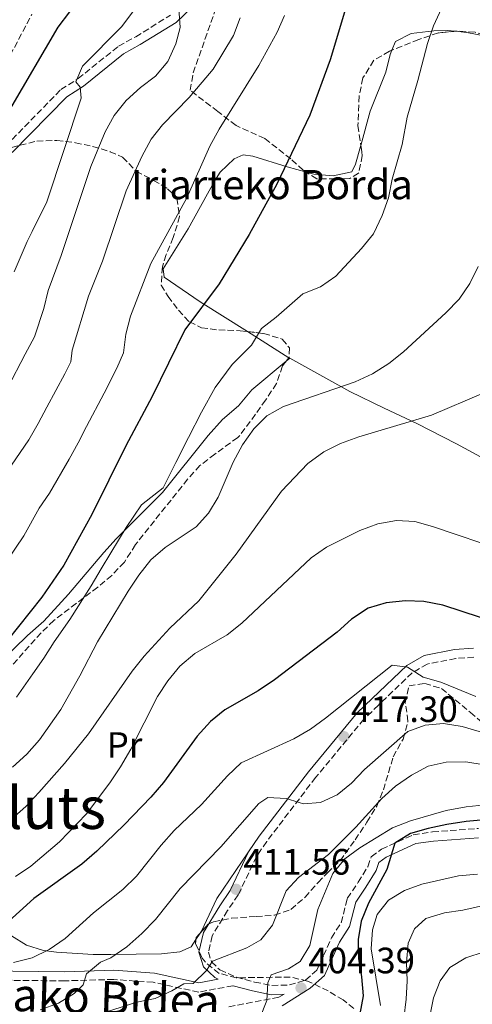
# Model space of a CAD drawing. Units: metres. Extents: x 620197 to 623632, y 4780389 to 4782763.
# Drawn here: x 620663 to 620786, y 4781909 to 4782177 of the extents above; entities that cross this region are included whole.
import ezdxf
from ezdxf.enums import TextEntityAlignment as Align

# ---------------------------------------------------------------- set-up
doc = ezdxf.new("R2010")
doc.units = ezdxf.units.M
doc.header["$MEASUREMENT"] = 0
doc.linetypes.add('DGN Style 3', pattern=[2.435890702152634, 1.739921930109024, -0.6959687720436097])
for name, color, linetype, lineweight in [('Camino', 7, 'DGN Style 3', 0), ('Cota de punto acotado terreno', 7, 'Continuous', 0), ('Curva de nivel directora', 30, 'Continuous', 30), ('Curva de nivel intermedia', 30, 'Continuous', 0), ('Estanque', 4, 'Continuous', 0), ('Etiqueta de uso rústico', 92, 'Continuous', 0), ('Línea de cambio de uso (parcela vista)', 92, 'Continuous', 0), ('Margen derecho', 7, 'Continuous', 0), ('Punto acotado terreno (símbolo)', 7, 'Continuous', 0), ('Senda', 7, 'DGN Style 3', 0), ('Texto de Borda', 7, 'Continuous', 0), ('Texto de Área (paraje) menor', 7, 'Continuous', 0), ('Zona arbolada', 92, 'DGN Style 3', 0)]:
    doc.layers.add(name, color=color, linetype=linetype, lineweight=lineweight)
doc.styles.add('Style-Arial', font='arial.ttf')

# ---------------------------------------------------------------- blocks, each defined once
blk = doc.blocks.new('5PATER')
at = {"layer": 'Estanque', "linetype": 'Continuous', "lineweight": 0}
h = blk.add_hatch(color=51, dxfattribs=at)
edge = h.paths.add_edge_path()
edge.add_ellipse((0, 0), major_axis=(-0.1095731443231308, -0.1110710700762829), ratio=0.9994222409660317, start_angle=0, end_angle=360)

msp = doc.modelspace()

# ---------------------------------------------------------------- linework, layer by layer
at = {"layer": 'Camino', "color": 7, "linetype": 'DGN Style 3', "lineweight": 0}
for points in [[(620578.4299999997, 4782088.460000001, 486.1399999999995), (620579.6499999979, 4782088.650000001, 486.0700000000071), (620584.8299999969, 4782089.550000002, 486.0700000000071), (620597.9400000006, 4782092.910000001, 485.350000000006), (620609.0699999996, 4782097.680000002, 483.1999999999971), (620613.2100000014, 4782100.560000001, 483.1999999999971), (620623.0199999993, 4782107.150000001, 481.7700000000041), (620626.5799999977, 4782111.500000002, 481.7700000000041), (620636.5500000013, 4782121.300000001, 479.6199999999953), (620640.5700000002, 4782124.410000003, 479.6199999999953), (620654.6000000002, 4782139.680000001, 475.3099999999977), (620658.8400000003, 4782143.02, 475.3099999999977), (620673.8599999986, 4782158.370000001, 471.0099999999947), (620678.5399999992, 4782161.37, 470.2899999999936), (620689.5899999997, 4782170.190000001, 468.1399999999994), (620694.2899999982, 4782172.810000001, 467.4199999999983), (620703.7499999997, 4782178.65, 465.2700000000042)], [(620786.6700000004, 4782003.33, 421.5099999999948), (620781.6999999994, 4782003.000000001, 421.5099999999948), (620773.9499999977, 4782001.500000002, 419.3600000000007), (620769.8199999994, 4781999.100000001, 419.3600000000007), (620760.6000000016, 4781990.27, 417.929999999993), (620756.6299999995, 4781986.440000001, 417.929999999993), (620743.4299999987, 4781970.510000001, 415.7799999999988), (620730.0699999989, 4781953.029999999, 412.1900000000023), (620727.2600000015, 4781948.920000001, 412.9100000000036), (620722.2999999993, 4781938.430000002, 410.75), (620719.379999998, 4781934.150000001, 410.75), (620715.1900000017, 4781927.26, 410.0399999999937), (620714.1499999977, 4781922.850000001, 410.0399999999937), (620714.9899999981, 4781920.140000001, 409.320000000007)], [(620714.9899999981, 4781920.140000001, 409.320000000007), (620717.2999999993, 4781917.960000002, 407.8800000000047), (620721.7800000008, 4781915.970000003, 407.1699999999984), (620726.7699999998, 4781914.650000001, 407.1699999999984), (620731.5100000006, 4781913.699999999, 405.7299999999959), (620736.2800000005, 4781913.850000001, 405.0200000000042), (620740.6999999996, 4781915.180000001, 404.300000000003), (620743.7899999984, 4781917.939999999, 403.5800000000019), (620745.6200000013, 4781921.890000001, 403.5800000000019), (620747.7699999993, 4781926.730000001, 402.8600000000005), (620750.409999999, 4781930.86, 402.8600000000005), (620752.100000001, 4781937.510000001, 401.4299999999931), (620755.0899999995, 4781941.890000002, 400.7100000000065), (620757.6900000012, 4781946.16, 400.7100000000065), (620758.6400000012, 4781948.869999999, 399.9900000000054), (620761.4499999986, 4781950.939999999, 400.7100000000065), (620770.0899999999, 4781954.890000002, 398.5599999999977), (620775.3599999981, 4781955.640000002, 398.5599999999977), (620787.890000001, 4781956.580000001, 397.1199999999955)], [(620720.86, 4781913.650000002, 406.4600000000065), (620711.5199999991, 4781911.900000002, 410.75), (620699.0599999981, 4781914.58, 412.1900000000023), (620688.2699999987, 4781915.369999999, 413.6199999999953), (620674.9600000004, 4781914.980000002, 416.4900000000052), (620660.5300000003, 4781915.120000001, 419.3600000000007), (620646.7300000002, 4781917.57, 422.229999999996), (620629.8999999971, 4781922.939999999, 425.820000000007), (620614.7899999995, 4781928.920000001, 427.9700000000012), (620599.4999999986, 4781936.010000001, 430.1199999999955)], [(620719.7100000011, 4781907.900000001, 406.4499999999973), (620733.4200000018, 4781910.51, 405.0099999999948), (620734.8299999976, 4781911.300000001, 404.7899999999937)]]:
    msp.add_polyline3d(points, dxfattribs=at)
at = {"layer": 'Curva de nivel directora', "color": 30, "linetype": 'Continuous', "lineweight": 30, "flags": 128}
for points, elevation in [([(620682.6099999994, 4782188.060000001), (620673.0599999984, 4782175.390000002), (620659.7999999992, 4782152.800000001), (620657.780000001, 4782148.180000001), (620660.2100000005, 4782141.100000001), (620659.6499999996, 4782137.140000002), (620644.9399999998, 4782101.199999999), (620637.6399999997, 4782087.42), (620635.1200000006, 4782083.029999999), (620632.0499999995, 4782078.62), (620628.5200000001, 4782074.940000001), (620624.6100000008, 4782071.560000001), (620620.2700000001, 4782068.350000001), (620615.7100000003, 4782066.180000001), (620610.8299999987, 4782064.490000002), (620605.8099999984, 4782063.109999999), (620600.3599999992, 4782062.140000002), (620553.6199999992, 4782060.51), (620548.579999999, 4782060.050000002), (620527.9599999995, 4782056.850000001), (620512.2799999996, 4782053.550000002), (620500.6799999991, 4782049.970000002)], 475), ([(620751.8999999999, 4782181.330000001), (620747.4099999995, 4782166.470000002), (620741.8799999997, 4782151.380000002), (620732.8799999985, 4782132.560000001), (620725.27, 4782118.770000001), (620717.1099999994, 4782105.340000002), (620707.7399999994, 4782092.790000001), (620698.7899999998, 4782074.529999999), (620691.6100000005, 4782061.060000001), (620682.2999999986, 4782042.350000001), (620674.6399999986, 4782028.5), (620668.6699999986, 4782019.760000001), (620655.8299999996, 4782003.720000001)], 450), ([(620788.4400000006, 4782014.210000001), (620778.2300000003, 4782017.600000001), (620772.9599999997, 4782018.560000001), (620767.9599999997, 4782018.779999999), (620762.669999999, 4782018.25), (620757.7899999997, 4782016.75), (620753.25, 4782013.779999999), (620749.2899999992, 4782010.210000002), (620732.1699999999, 4781997.180000001), (620727.6999999996, 4781994.15), (620718.6699999995, 4781988.950000001), (620714.6900000009, 4781985.820000002), (620711.1100000001, 4781981.760000001), (620701.8699999999, 4781969.16), (620698.4199999988, 4781965.11), (620691.1799999991, 4781957.560000002), (620683.6299999985, 4781950.369999999), (620679.5400000004, 4781946.800000002), (620666.5000000005, 4781937.470000003), (620658.6399999993, 4781930.4)], 425), ([(620789.5599999982, 4781958.920000001), (620784.5200000001, 4781958.53), (620779.2400000007, 4781957.689999999), (620774.2199999982, 4781956.619999999), (620769.3900000001, 4781955.180000001), (620765.0899999997, 4781952.590000001), (620762.8999999993, 4781945.369999999), (620757.8700000001, 4781936.220000001), (620755.9199999988, 4781931.29), (620755.0299999992, 4781926.27), (620755.1799999989, 4781921.039999999), (620756.0100000004, 4781916.07), (620756.4100000005, 4781910.9), (620755.5099999999, 4781905.949999999)], 400)]:
    msp.add_lwpolyline(points, dxfattribs=dict(at, elevation=elevation))
at = {"layer": 'Curva de nivel intermedia', "color": 30, "linetype": 'Continuous', "lineweight": 0, "flags": 128}
for points, elevation in [([(620790.26, 4782205.089999998), (620785.7400000006, 4782195.07), (620785.3899999997, 4782194.279999999), (620782.6800000007, 4782189.730000001), (620778.8899999997, 4782182.949999999), (620775.6399999998, 4782175.749999999), (620774.0300000005, 4782170.949999998), (620771.3600000016, 4782160.859999998), (620768.4600000004, 4782150.82), (620767.1000000014, 4782143.369999998), (620764.3299999997, 4782133.9), (620763.3200000017, 4782128.810000001), (620761.6299999997, 4782123.969999999), (620759.2300000013, 4782119.01), (620755.9299999999, 4782114.970000001), (620748.9299999994, 4782107.46), (620744.7400000006, 4782104.470000001), (620739.9700000007, 4782102.560000001), (620732.6500000005, 4782096.220000001), (620728.6800000009, 4782093.159999999), (620725.8900000014, 4782088.58), (620720.6299999997, 4782083.309999999)], 445), ([(620705.7600000014, 4782184.539999999), (620706.4699999999, 4782175.369999999), (620705.2400000005, 4782170.899999999)], 465.0000000000001), ([(620693.7000000002, 4782179.890000002), (620690.5000000017, 4782175.600000001), (620679.7200000014, 4782164.8), (620677.94, 4782160.499999999), (620679.1500000014, 4782159.050000001), (620679.4300000009, 4782156.04)], 470), ([(620722.8400000003, 4782177.929999999), (620721.0099999999, 4782173.13), (620715.490000001, 4782163.960000001), (620708.8800000016, 4782156.189999999), (620701.6399999997, 4782148.76), (620698.4900000002, 4782144.84), (620695.9199999998, 4782140.140000001), (620691.6999999997, 4782130.710000001), (620685.2400000001, 4782111.470000001), (620681.4, 4782101.92), (620676.97, 4782087.180000001), (620676.5600000009, 4782084), (620674.9000000001, 4782080.779999999), (620670.0200000008, 4782071.599999999), (620667.6800000005, 4782067.16), (620665.1100000001, 4782062.71), (620659.2200000003, 4782054.029999998)], 460), ([(620734.9000000014, 4782178.630000001), (620732.9400000012, 4782174.010000001), (620727.9700000001, 4782164.989999999), (620717.0900000016, 4782147.589999998), (620714.5700000002, 4782142.949999998), (620708.2699999993, 4782128.769999999), (620698.4500000001, 4782110.849999999)], 455.0000000000001), ([(620705.2400000005, 4782170.899999999), (620703.1100000005, 4782166.029999998), (620699.7100000007, 4782162.039999999), (620695.6100000013, 4782158.9), (620691.7100000009, 4782155.389999999), (620688.3800000006, 4782151.289999997), (620685.9800000022, 4782146.84), (620682.0700000006, 4782137.349999999), (620673.9200000011, 4782113.07), (620670.3800000006, 4782103.529999998), (620669.1700000013, 4782098.630000001), (620666.600000001, 4782090.869999998), (620664.130000001, 4782086.109999999), (620659.2300000016, 4782076.869999999)], 465.0000000000001), ([(620679.4300000009, 4782156.04), (620669.9699999995, 4782127.710000001), (620666.0199999998, 4782119.619999999), (620664.6000000006, 4782116.880000002), (620661.1300000015, 4782108.58)], 470), ([(620698.4500000001, 4782110.849999999), (620692.8399999997, 4782096.51), (620691.6300000005, 4782091.539999999), (620690.98, 4782086.460000001), (620689.1800000007, 4782082.300000001), (620685.6700000014, 4782075.449999998), (620680.8099999999, 4782066.330000001), (620678.53, 4782061.869999999), (620676.1299999995, 4782057.41), (620670.7600000006, 4782048.189999999), (620667.9600000001, 4782044.050000001), (620663.76, 4782036.470000001), (620658.9900000001, 4782029.470000001)], 455.0000000000001), ([(620787.8500000006, 4782110.09), (620785.5800000018, 4782105.46)], 440.0000000000001), ([(620785.5800000018, 4782105.46), (620782.6300000015, 4782101.119999999), (620778.9800000014, 4782097.369999998), (620767.4000000008, 4782086.730000001), (620763.42, 4782083.59), (620759.01, 4782080.75), (620754.2000000001, 4782078.57), (620734.6800000002, 4782071.829999999), (620730.1300000015, 4782069.289999999), (620726.5400000019, 4782065.73), (620723.4600000017, 4782061.319999999), (620720.9500000017, 4782056.63), (620716.8000000009, 4782047.07), (620714.1500000021, 4782042.680000001), (620710.8100000005, 4782038.939999999), (620702.3500000006, 4782033.33), (620698.3800000007, 4782029.939999999), (620695.1799999999, 4782025.78), (620692.2200000006, 4782021.439999999), (620683.880000001, 4782007.560000001), (620679.0399999997, 4781998.24), (620673.8300000017, 4781989.08), (620668.0300000014, 4781980.83), (620664.5700000013, 4781976.850000001), (620660.670000001, 4781973.340000001)], 440.0000000000001), ([(620720.6299999997, 4782083.309999999), (620716.0400000009, 4782077.02), (620712.3000000014, 4782070.32), (620708.6900000017, 4782063.369999999), (620705.2800000008, 4782056.55), (620701.7699999993, 4782049.63), (620695.8600000017, 4782044.949999999), (620691.6500000006, 4782038.789999999), (620687.5300000012, 4782031.88), (620684.8400000001, 4782027.519999999), (620682.1399999999, 4782022.829999999), (620676.2800000014, 4782013.660000001), (620672.0000000012, 4782007.539999999), (620669.1700000013, 4782003.140000001), (620666.2000000009, 4781998.800000002), (620661.6900000002, 4781992.480000001)], 445), ([(620789.2499999999, 4782075.48), (620775.1200000012, 4782069.449999998), (620755.2000000012, 4782063.499999999), (620750.2600000015, 4782061.749999999), (620745.6500000004, 4782059.449999998), (620741.3000000007, 4782056.239999998), (620734.1300000002, 4782048.689999999), (620721.7600000007, 4782031.5), (620711.5300000003, 4782018.739999999), (620703.62, 4782011.289999999), (620696.5700000003, 4782003.619999998), (620693.3600000006, 4781999.579999999), (620681.4200000003, 4781982.46), (620674.8200000019, 4781974.310000001), (620667.8400000016, 4781966.4), (620664.2600000007, 4781962.599999998), (620660.4100000017, 4781959.21)], 435), ([(620795.3099999994, 4782032.350000001), (620775.3899999994, 4782039.100000001), (620770.5400000013, 4782040.430000001), (620765.5400000013, 4782040.710000001), (620760.3900000014, 4782039.759999999), (620755.5099999999, 4782037.949999998), (620746.4000000014, 4782033.429999999), (620742.2300000006, 4782030.470000001), (620723.2800000006, 4782012.640000001), (620719.310000001, 4782009.499999999), (620710.4000000015, 4782004.369999999), (620706.3100000012, 4782000.92), (620703.0400000011, 4781996.880000002), (620700.2699999994, 4781992.659999999), (620692.9900000017, 4781978.269999999), (620690.1700000009, 4781973.380000001), (620687.2200000006, 4781969.039999997), (620680.8800000015, 4781960.59), (620673.4600000007, 4781952.970000002), (620665.6399999998, 4781946.259999999), (620661.4700000011, 4781943.429999999)], 430.0000000000001), ([(620772.7899999999, 4781997.9), (620768.5099999995, 4782000.609999999), (620764.37, 4782001.159999999), (620746.1800000002, 4781986.689999999), (620742.0200000004, 4781983.73), (620737.4699999995, 4781981.069999999), (620723.1199999996, 4781974.480000001), (620719.3400000001, 4781970.980000001), (620712.3000000014, 4781963.180000001), (620704.8000000002, 4781956.060000001), (620701.2199999995, 4781952.07), (620694.5099999994, 4781943.55), (620690.740000001, 4781939.92), (620682.7300000022, 4781933.519999999), (620674.9800000007, 4781926.569999999), (620670.6900000013, 4781923.539999999), (620666.0199999998, 4781921.249999999), (620660.9400000015, 4781919.989999999)], 420), ([(620787.1799999999, 4781992.599999999), (620777.6400000004, 4781996.499999999), (620772.7899999999, 4781997.9)], 420), ([(620793.3700000015, 4781981.51), (620783.4800000008, 4781984.42), (620778.4000000001, 4781985.259999999), (620773.3600000021, 4781984.8), (620768.6600000015, 4781983.060000001), (620756.7700000004, 4781972.720000002), (620753.240000001, 4781968.98), (620749.3300000017, 4781965.779999998), (620744.7699999998, 4781963.67), (620740.0900000016, 4781963.349999999), (620735.3700000007, 4781964.750000001), (620730.3600000017, 4781965.090000001), (620727.8899999997, 4781963.409999999), (620717.5700000019, 4781951.579999999), (620706.4400000008, 4781940.220000001), (620699.6700000004, 4781931.690000001), (620695.9600000001, 4781927.880000001), (620691.8800000009, 4781924.249999999), (620687.5300000012, 4781921.279999998), (620684.6700000003, 4781920.09), (620680.8099999999, 4781916.890000001), (620679.9800000007, 4781913.909999999), (620677.5199999998, 4781911.56), (620673.2200000016, 4781908.84), (620668.2200000014, 4781907.029999999)], 415.0000000000002), ([(620789.4599999998, 4781973.96), (620784.4400000019, 4781974.789999999), (620779.14, 4781974.699999999), (620774.1800000002, 4781973.57), (620769.6300000015, 4781971.15)], 410), ([(620769.6300000015, 4781971.15), (620765.2800000019, 4781968.119999999), (620761.5, 4781964.739999999), (620754.4600000014, 4781956.95), (620746.9700000014, 4781949.520000001), (620738.7800000017, 4781943.230000001), (620735.3700000007, 4781939.560000001), (620731.6400000004, 4781930.199999999), (620728.4999999999, 4781926.16), (620724.6799999999, 4781924.01), (620715.2899999998, 4781920.34), (620713.6400000004, 4781917.77), (620709.9900000002, 4781914.269999999), (620707.4000000019, 4781914.189999999), (620704.1299999997, 4781912.239999999), (620699.570000002, 4781910.199999999), (620694.600000001, 4781909.189999999), (620680.0099999999, 4781904.499999999)], 410), ([(620789.7500000005, 4781963.019999999), (620784.5300000013, 4781962.5), (620779.14, 4781961.480000001), (620769.3600000012, 4781958.720000001), (620764.4200000013, 4781956.720000001), (620755.520000001, 4781951.34), (620751.4200000016, 4781948.319999999), (620748.1500000015, 4781944.279999998), (620744.0000000007, 4781934.48), (620741.8300000004, 4781924.609999999)], 405.0000000000002), ([(620787.6900000018, 4781944.09), (620782.4600000017, 4781943.630000001), (620772.4200000011, 4781941.42), (620767.7200000006, 4781939.679999999), (620763.3600000021, 4781937.019999999), (620760.2100000003, 4781933.109999999), (620758.980000001, 4781928.880000001), (620758.6400000012, 4781923.689999999), (620761.1300000012, 4781908.289999997)], 395.0000000000002), ([(620793.8000000007, 4781936.569999999), (620783.6399999994, 4781934.24), (620778.6000000014, 4781933.529999999), (620773.5900000001, 4781932.029999999), (620770.4100000017, 4781929.220000001), (620768.7400000021, 4781925.230000001), (620768.2800000015, 4781920.029999999), (620768.4900000016, 4781914.98), (620768.2100000001, 4781909.98), (620767.5000000015, 4781904.66)], 390.0000000000002), ([(620824.0500000016, 4781926.319999998), (620820.6299999994, 4781927.139999999), (620815.2699999996, 4781927.159999999), (620804.7599999997, 4781926.24), (620789.440000002, 4781922.939999999), (620784.5, 4781921.259999999), (620780.0800000011, 4781918.599999999), (620777.4700000006, 4781915.009999999), (620775.6399999998, 4781910.330000001), (620774.6100000015, 4781905.369999998)], 385), ([(620741.8300000004, 4781924.609999999), (620739.1799999995, 4781920.220000002), (620736.0400000013, 4781918.279999999), (620731.2800000004, 4781916.59), (620730.3500000006, 4781914.470000001), (620730.0700000012, 4781909.59), (620728.2400000005, 4781904.79)], 405.0000000000002)]:
    msp.add_lwpolyline(points, dxfattribs=dict(at, elevation=elevation))
at = {"layer": 'Línea de cambio de uso (parcela vista)', "color": 92, "linetype": 'Continuous', "lineweight": 0, "extrusion": (0.1742938570033908, -0.109470298576569, 0.9785897532369929), "elevation": -414871.3135039237, "flags": 128}
msp.add_lwpolyline([(4379738.953920976, 1974695.045372024), (4379738.953920976, 1974708.738368817)], dxfattribs=at)
at = {"layer": 'Línea de cambio de uso (parcela vista)', "color": 92, "linetype": 'Continuous', "lineweight": 0, "extrusion": (0.1743042441068577, -0.1094212761749204, 0.9785933858383618), "elevation": -414630.4349411096, "flags": 128}
msp.add_lwpolyline([(4380200.025067911, 1973722.452483793), (4380200.025067911, 1973722.720215207)], dxfattribs=at)
at = {"layer": 'Línea de cambio de uso (parcela vista)', "color": 92, "linetype": 'Continuous', "lineweight": 0, "flags": 128}
for points, elevation in [([(620735.4195999998, 4782084.229499999), (620736.3700000001, 4782085.02)], 441.7799999999989), ([(620711.8597999997, 4781927.975500001), (620710.7471000003, 4781926.2788)], 413.0899999999965)]:
    msp.add_lwpolyline(points, dxfattribs=dict(at, elevation=elevation))
at = {"layer": 'Línea de cambio de uso (parcela vista)', "color": 92, "linetype": 'Continuous', "lineweight": 0}
for points in [[(620764.2906999999, 4782169.092800001, 446.8539000000019), (620765.2199999997, 4782171.470000001, 446.8000000000029), (620769.5499999998, 4782173.720000001, 445.6300000000047), (620775.7199999997, 4782174.41, 444.679999999993), (620779.4299999997, 4782174.529999999, 444.6499999999942), (620781.5495999996, 4782174.289100001, 444.0758999999962)], [(620781.5495999996, 4782174.289100001, 444.0758999999962), (620784.7100000001, 4782173.930000001, 443.2200000000012), (620789.5099999999, 4782173.09, 442.3300000000018), (620792.4512, 4782172.319800001, 441.7924999999959)], [(620755.7943000002, 4782143.093599999, 446.4566999999952), (620758.3799999999, 4782152.49, 447.5299999999989), (620762.6500000004, 4782163.119999999, 446.8000000000029), (620763.8399999999, 4782167.939999999, 446.8800000000047), (620764.2906999999, 4782169.092800001, 446.8539000000019)], [(620740.9380000001, 4782135.815199999, 449.9615000000049), (620742.9699999997, 4782135.26, 449.6699999999983), (620748.25, 4782134.850000001, 448.9499999999971), (620753.2999999998, 4782135.939999999, 447.5200000000041), (620754.3600000005, 4782138.039999999, 446.8000000000029), (620755.7300000006, 4782142.859999999, 446.429999999993), (620755.7943000002, 4782143.093599999, 446.4566999999952)], [(620724.8008000003, 4782092.2863, 446.8034000000043), (620711.9299999997, 4782100.369999999, 450), (620702.04, 4782107.140000001, 452.5399999999936), (620701.79, 4782109.390000001, 452.5399999999936), (620708.6100000005, 4782120.310000001, 453.2599999999948), (620715.79, 4782133.369999999, 453.8699999999953), (620717.3700000001, 4782135.810000001, 453.9799999999959), (620721.1600000003, 4782139.449999999, 454.070000000007), (620723.6299999999, 4782140.51, 453.9799999999959), (620726.2699999996, 4782140.210000001, 452.5399999999936), (620735.6500000004, 4782137.26, 450.7200000000012), (620740.9380000001, 4782135.815199999, 449.9615000000049)], [(620643.3628000002, 4781991.3477, 448.7538000000059), (620645.8499999996, 4781992.119999999, 447.5500000000029), (620646.3099999996, 4781992.41, 447.5200000000041), (620650.3600000005, 4781995.350000001, 447.5200000000041), (620664.7100000001, 4782009.289999999, 447.5200000000041), (620669.2100000001, 4782013.220000001, 447.5200000000041), (620675.9699999997, 4782020.550000001, 446.8399999999965), (620685.5800000001, 4782031.970000001, 444.9700000000012), (620688.9100000003, 4782035.680000001, 444.6699999999983), (620701.6200000001, 4782048.359999999, 444.5599999999977), (620714.1200000001, 4782063.949999999, 443.0399999999936), (620717.9900000002, 4782068.279999999, 442.5), (620722.4000000004, 4782071.99, 441.7799999999989), (620726.0300000003, 4782076.42, 441.7799999999989), (620735.4195999998, 4782084.229499999, 441.7799999999989)], [(620832.1617000002, 4782034.936100001, 429.1162999999942), (620826.1600000003, 4782037.470000001, 429.5800000000018), (620820.6600000003, 4782040.49, 429.5899999999965), (620816.3099999996, 4782042.84, 430.1399999999995), (620807.6100000005, 4782047.529999999, 431.9900000000052), (620803.8399999999, 4782049.59, 432.4600000000065), (620795.0700000003, 4782054.51, 432.7200000000012), (620781.8899999997, 4782061.609999999, 433.8300000000018), (620771.1100000005, 4782067.140000001, 435.25), (620762.1900000004, 4782071.369999999, 436.8000000000029), (620752.8200000003, 4782075.91, 438.9100000000035), (620736.3700000001, 4782085.02, 443.929999999993)], [(620725.0800000001, 4781950.17, 412.3699999999953), (620716.4199999999, 4781937.49, 413.0899999999965), (620712.2300000006, 4781928.539999999, 413.0899999999965), (620711.8597999997, 4781927.975500001, 413.0899999999965)], [(620710.7471000003, 4781926.2788, 413.0899999999965), (620709.4100000003, 4781924.24, 413.0899999999965), (620706.3200000003, 4781922.9, 413.0899999999965), (620701.3799999999, 4781922.380000001, 413.6699999999983), (620687.5300000003, 4781922.15, 417.3899999999995), (620682.6299999999, 4781922.199999999, 418.1300000000047), (620672.6500000004, 4781922.82, 419.0099999999948), (620669.0599999996, 4781923.289999999, 419.5399999999936), (620664.4500000002, 4781924.75, 420.7200000000012), (620660.3600000005, 4781927.27, 422.3399999999965), (620657.4000000004, 4781929.720000001, 423.8500000000058), (620655.2100000001, 4781933.230000001, 426.6399999999995), (620653.8200000003, 4781936.970000001, 429.8300000000018), (620652.4199999999, 4781938.789999999, 431.0200000000041), (620648.54, 4781942.16, 432.2799999999989), (620646.29, 4781942.75, 432.4499999999971), (620633.54, 4781941.24, 432.4499999999971), (620612.0899999999, 4781941.16, 432.4499999999971), (620602.1299999999, 4781941.060000001, 431.7400000000052), (620597.1299999999, 4781941.279999999, 431.7400000000052), (620593.2593, 4781941.0964, 431.7400000000052)]]:
    msp.add_polyline3d(points, dxfattribs=at)
at = {"layer": 'Margen derecho', "color": 7, "linetype": 'Continuous', "lineweight": 0}
for points in [[(620660.519999999, 4782141.150000001, 475.3099999999977), (620675.449999998, 4782156.42, 471.0099999999947), (620679.9999999986, 4782159.33, 470.2899999999936), (620690.9899999991, 4782168.100000001, 468.1399999999994), (620695.550000001, 4782170.650000001, 467.4199999999983), (620705.3000000009, 4782176.660000001, 465.2700000000042), (620709.4299999992, 4782180.650000001, 465.2700000000042)], [(620786.5499999997, 4782005.830000001, 421.5099999999948), (620781.3799999976, 4782005.480000001, 421.5099999999948), (620773.0499999992, 4782003.870000001, 419.3600000000007), (620768.3099999984, 4782001.11, 419.3600000000007), (620758.8700000015, 4781992.08, 417.929999999993), (620754.7899999977, 4781988.140000002, 417.929999999993)], [(620754.7899999977, 4781988.140000002, 417.929999999993), (620741.4699999985, 4781972.060000001, 415.7799999999988), (620728.0399999993, 4781954.5, 412.1900000000023), (620725.0799999977, 4781950.170000001, 412.9100000000036), (620720.1200000001, 4781939.67, 410.75), (620717.2800000014, 4781935.500000001, 410.75), (620712.8500000013, 4781928.220000001, 410.0399999999937), (620711.5599999971, 4781922.77, 410.0399999999937), (620712.7999999998, 4781918.770000001, 409.320000000007), (620715.8999999978, 4781915.850000001, 407.8800000000047), (620716.8299999977, 4781915.430000002, 408.1199999999954), (620711.5599999971, 4781914.45, 410.75), (620699.409999999, 4781917.060000001, 412.1900000000023), (620688.3299999969, 4781917.880000001, 413.6199999999953), (620674.9400000004, 4781917.480000001, 416.4900000000052), (620660.7699999993, 4781917.619999999, 419.3600000000007), (620647.329999997, 4781920, 422.229999999996), (620630.7399999974, 4781925.300000002, 425.820000000007), (620615.7799999996, 4781931.220000001, 427.9700000000012), (620600.5500000013, 4781938.270000001, 430.1199999999955)], [(620734.28, 4781908.130000001, 405.0099999999948), (620741.9299999988, 4781912.939999999, 393.1900000000023), (620741.9600000001, 4781912.95, 404.300000000003), (620745.8400000003, 4781916.420000002, 403.5800000000019), (620747.899999999, 4781920.86, 403.5800000000019), (620749.98, 4781925.540000001, 402.8600000000005), (620752.7299999992, 4781929.850000001, 402.8600000000005), (620754.41, 4781936.470000001, 401.4299999999931), (620757.1900000006, 4781940.540000001, 400.7100000000065), (620759.9600000001, 4781945.080000001, 400.7100000000065), (620760.749999999, 4781947.32, 399.9900000000054), (620762.7299999995, 4781948.78, 400.7100000000065), (620770.8000000007, 4781952.470000001, 398.5599999999977), (620775.6299999986, 4781953.15, 398.5599999999977), (620787.890000001, 4781954.070000002, 397.1199999999955)], [(620720.86, 4781913.650000002, 406.4600000000065), (620720.9499999994, 4781913.600000001, 407.1699999999984), (620726.2100000009, 4781912.210000004, 407.1699999999984), (620731.3000000005, 4781911.2, 405.7299999999959), (620734.8299999976, 4781911.300000001, 404.7899999999937)]]:
    msp.add_polyline3d(points, dxfattribs=at)
at = {"layer": 'Senda', "color": 7, "linetype": 'DGN Style 3', "lineweight": 0}
msp.add_polyline3d([(620578.4299999997, 4782088.460000001, 486.1399999999995), (620582.5300000013, 4782091.180000002, 487.25), (620584.9600000009, 4782092.790000001, 487.5800000000018), (620598.0900000003, 4782100.090000001, 487.5800000000018), (620603.3399999986, 4782104.619999999, 487.5800000000018), (620609.2300000006, 4782110.730000001, 487.5800000000018), (620615.9800000008, 4782118.050000001, 486.8600000000007), (620631.9800000002, 4782133.450000001, 483.8500000000059), (620646.4200000018, 4782146.870000001, 480.4199999999984), (620648.5100000016, 4782148.869999999, 480.1199999999955), (620651.699999999, 4782152.689999999, 479.8200000000071), (620654.3200000008, 4782156.980000001, 479.6600000000037), (620665.9499999983, 4782178.980000001, 478.9199999999983)], dxfattribs=at)
at = {"layer": 'Zona arbolada', "color": 92, "linetype": 'DGN Style 3', "lineweight": 0, "elevation": 448.2400000000052, "flags": 128}
msp.add_lwpolyline([(620736.1481, 4782085.159299999), (620735.4195999998, 4782084.229499999)], dxfattribs=at)
at = {"layer": 'Zona arbolada', "color": 92, "linetype": 'DGN Style 3', "lineweight": 0, "extrusion": (0.3751354569839334, -0.03087741932112131, 0.9264555973653152), "elevation": 85581.7683172505, "flags": 128}
msp.add_lwpolyline([(4816728.022663108, -209542.0160524719), (4816728.545625681, -209542.0160524719), (4816729.804922343, -209543.0627999126)], dxfattribs=at)
at = {"layer": 'Zona arbolada', "color": 92, "linetype": 'DGN Style 3', "lineweight": 0}
for points in [[(620786.9800000006, 4782174.029999999, 449.5899999999965), (620782.0800000001, 4782174.34, 449.9600000000065), (620776.9699999997, 4782173.850000001, 450.1999999999971), (620771.6100000005, 4782172.07, 451.7400000000052), (620763.6200000001, 4782168.82, 452.4600000000065), (620759.2999999998, 4782166.369999999, 452.4600000000065), (620756.3499999996, 4782161.550000001, 452.4600000000065), (620755.3099999996, 4782156.66, 452.4600000000065), (620755, 4782148.52, 452.4600000000065), (620756.1900000004, 4782140.390000001, 452.4600000000065), (620755.1900000004, 4782135.51, 452.4600000000065), (620752.7999999998, 4782134.08, 452.4600000000065), (620748.8499999996, 4782133.960000001, 452.4600000000065), (620743.7699999996, 4782134, 453.8899999999995), (620740.0099999999, 4782136.41, 456.1199999999953), (620736.6799999997, 4782139.42, 458.4499999999971), (620729.5199999996, 4782145.050000001, 461.7799999999989), (620721.7000000002, 4782148.58, 464.6499999999942), (620716.7000000002, 4782152.380000001, 464.6499999999942), (620709.1900000004, 4782158.180000001, 466.8000000000029), (620709.9900000002, 4782162.9, 467.5200000000041), (620718.1399999997, 4782186.100000001, 467.5200000000041)], [(620740.9380000001, 4782135.815199999, 455.5696000000025), (620740.0099999999, 4782136.41, 456.1199999999953), (620736.6799999997, 4782139.42, 458.4499999999971), (620729.5199999996, 4782145.050000001, 461.7799999999989), (620721.7000000002, 4782148.58, 464.6499999999942), (620716.7000000002, 4782152.380000001, 464.6499999999942), (620709.1900000004, 4782158.180000001, 466.8000000000029), (620709.9900000002, 4782162.9, 467.5200000000041), (620718.1399999997, 4782186.100000001, 467.5200000000041)], [(620781.5495999996, 4782174.289100001, 449.9848999999958), (620776.9699999997, 4782173.850000001, 450.1999999999971), (620771.6100000005, 4782172.07, 451.7400000000052), (620764.2906999999, 4782169.092800001, 452.3996000000043)], [(620792.4512, 4782172.319800001, 446.6353999999993), (620791.9100000003, 4782172.680000001, 446.7200000000012), (620786.9800000006, 4782174.029999999, 449.5899999999965), (620782.0800000001, 4782174.34, 449.9600000000065), (620781.5495999996, 4782174.289100001, 449.9848999999958)], [(620764.2906999999, 4782169.092800001, 452.3996000000043), (620763.6200000001, 4782168.82, 452.4600000000065), (620759.2999999998, 4782166.369999999, 452.4600000000065), (620756.3499999996, 4782161.550000001, 452.4600000000065), (620755.3099999996, 4782156.66, 452.4600000000065), (620755, 4782148.52, 452.4600000000065), (620755.7943000002, 4782143.093599999, 452.4600000000065)], [(620660.3600000005, 4782142.58, 481.9499999999971), (620667.2699999996, 4782144.300000001, 477.6499999999942), (620672.7199999997, 4782144.460000001, 475.5), (620677.8099999996, 4782143.859999999, 473.3399999999965), (620682.5199999996, 4782142.859999999, 472.2899999999936), (620687.2999999998, 4782141.4, 471.8999999999942), (620690.7199999997, 4782139.91, 471.1900000000023), (620694.4100000003, 4782136.07, 466.8899999999995), (620699.1900000004, 4782133.58, 466.1699999999983), (620703.0199999996, 4782131.289999999, 463.4700000000012), (620705.54, 4782128.689999999, 461.8699999999953), (620706.2699999996, 4782123.699999999, 461.820000000007), (620704.5599999996, 4782117.980000001, 462.179999999993), (620702.6200000001, 4782113.300000001, 462.5), (620701.5800000001, 4782109.949999999, 462.5800000000018), (620701.2699999996, 4782104.939999999, 462.5800000000018), (620703.1399999997, 4782101.9, 462.5800000000018), (620705.9500000002, 4782098.100000001, 460.9100000000035), (620708.9500000002, 4782094.960000001, 457.7799999999989), (620712.2400000002, 4782093.33, 456.1300000000047), (620716.9600000001, 4782092.720000001, 455.4100000000035), (620722.7999999998, 4782092.52, 454.6900000000023), (620729.2199999997, 4782091.77, 451.820000000007), (620734.3399999999, 4782090.230000001, 448.9600000000065), (620736.29, 4782087.84, 448.2400000000052), (620736.1799999997, 4782085.199999999, 448.2400000000052), (620734.3700000001, 4782082.890000001, 448.2400000000052), (620732.7699999996, 4782078.119999999, 448.2400000000052), (620729.79, 4782073.600000001, 449.4100000000035), (620727.0099999999, 4782069.699999999, 451.3399999999965), (620725.5999999996, 4782067.77, 451.820000000007), (620722.7000000002, 4782063.880000001, 450.3999999999942), (620722.1600000003, 4782063.34, 450.3899999999995), (620715.9000000004, 4782058.83, 451.820000000007), (620711.8499999996, 4782055.699999999, 453.2599999999948), (620708.4800000006, 4782052.01, 453.2599999999948), (620694.2400000002, 4782034.100000001, 453.2599999999948), (620691.1900000004, 4782029.310000001, 453.2599999999948), (620687.75, 4782025.699999999, 453.2100000000065), (620683.9199999999, 4782022.49, 453.070000000007), (620671.8899999997, 4782013.390000001, 452.5899999999965), (620668.4400000004, 4782010.01, 452.5399999999936), (620658.9699999997, 4781999.380000001, 452.5399999999936)], [(620660.3600000005, 4782142.58, 481.9499999999971), (620667.2699999996, 4782144.300000001, 477.6499999999942), (620672.7199999997, 4782144.460000001, 475.5), (620677.8099999996, 4782143.859999999, 473.3399999999965), (620682.5199999996, 4782142.859999999, 472.2899999999936), (620687.2999999998, 4782141.4, 471.8999999999942), (620690.7199999997, 4782139.91, 471.1900000000023), (620694.4100000003, 4782136.07, 466.8899999999995), (620699.1900000004, 4782133.58, 466.1699999999983), (620703.0199999996, 4782131.289999999, 463.4700000000012), (620705.54, 4782128.689999999, 461.8699999999953), (620706.2699999996, 4782123.699999999, 461.820000000007), (620704.5599999996, 4782117.980000001, 462.179999999993), (620702.6200000001, 4782113.300000001, 462.5), (620701.5800000001, 4782109.949999999, 462.5800000000018), (620701.2699999996, 4782104.939999999, 462.5800000000018), (620703.1399999997, 4782101.9, 462.5800000000018), (620705.9500000002, 4782098.100000001, 460.9100000000035), (620708.9500000002, 4782094.960000001, 457.7799999999989)], [(620755.7943000002, 4782143.093599999, 452.4600000000065), (620756.1900000004, 4782140.390000001, 452.4600000000065), (620755.1900000004, 4782135.51, 452.4600000000065), (620752.7999999998, 4782134.08, 452.4600000000065), (620748.8499999996, 4782133.960000001, 452.4600000000065), (620743.7699999996, 4782134, 453.8899999999995), (620740.9380000001, 4782135.815199999, 455.5696000000025)], [(620708.9500000002, 4782094.960000001, 457.7799999999989), (620712.2400000002, 4782093.33, 456.1300000000047), (620716.9600000001, 4782092.720000001, 455.4100000000035), (620722.7999999998, 4782092.52, 454.6900000000023), (620724.8008000003, 4782092.2863, 453.7955999999977)], [(620724.8008000003, 4782092.2863, 453.7955999999977), (620729.2199999997, 4782091.77, 451.820000000007), (620734.3399999999, 4782090.230000001, 448.9600000000065), (620736.29, 4782087.84, 448.2400000000052), (620736.1799999997, 4782085.199999999, 448.2400000000052), (620736.1481, 4782085.159299999, 448.2400000000052)], [(620735.4195999998, 4782084.229499999, 448.2400000000052), (620734.3700000001, 4782082.890000001, 448.2400000000052), (620732.7699999996, 4782078.119999999, 448.2400000000052), (620729.79, 4782073.600000001, 449.4100000000035), (620727.0099999999, 4782069.699999999, 451.3399999999965), (620725.5999999996, 4782067.77, 451.820000000007), (620722.7000000002, 4782063.880000001, 450.3999999999942), (620722.1600000003, 4782063.34, 450.3899999999995), (620715.9000000004, 4782058.83, 451.820000000007), (620711.8499999996, 4782055.699999999, 453.2599999999948), (620708.4800000006, 4782052.01, 453.2599999999948), (620694.2400000002, 4782034.100000001, 453.2599999999948), (620691.1900000004, 4782029.310000001, 453.2599999999948), (620687.75, 4782025.699999999, 453.2100000000065), (620683.9199999999, 4782022.49, 453.070000000007), (620671.8899999997, 4782013.390000001, 452.5899999999965), (620668.4400000004, 4782010.01, 452.5399999999936), (620658.9699999997, 4781999.380000001, 452.5399999999936), (620655.0099999999, 4781996.01, 452.5399999999936), (620650.7800000003, 4781993.15, 452.5399999999936), (620645.6900000004, 4781990.52, 452.5399999999936), (620643.3628000002, 4781991.3477, 453.5170000000071)], [(620753.8799999999, 4781907.390000001, 404.4799999999959), (620750.9900000002, 4781909.75, 407.3500000000058), (620746.8700000001, 4781912.24, 408.7200000000012), (620741.2400000002, 4781914.91, 408.070000000007), (620736.5300000003, 4781916.01, 409.1999999999971), (620721.75, 4781915.810000001, 412.6900000000023), (620717.0999999996, 4781917.02, 413.8099999999977), (620713.3499999996, 4781920.039999999, 415.1199999999953), (620712.4600000001, 4781921.210000001, 415.2400000000052), (620710.6500000004, 4781925.100000001, 415.2400000000052), (620710.79, 4781926.800000001, 415.2400000000052), (620714.1299999999, 4781930.470000001, 414.0099999999948), (620715.5499999998, 4781931.08, 413.8099999999977), (620720.4600000001, 4781932.08, 413.8099999999977), (620727.1699999999, 4781932.560000001, 413.8099999999977), (620732.2400000002, 4781932.890000001, 413.0899999999965), (620736.6900000004, 4781934.49, 412.4600000000065), (620740.5499999998, 4781937.83, 411.8899999999995), (620744.1299999999, 4781941.84, 411.5899999999965), (620746.5700000003, 4781944.42, 411.6600000000035), (620750.1299999999, 4781947.789999999, 412.6699999999983), (620754.2100000001, 4781953.49, 413.8099999999977), (620757.4500000002, 4781958.289999999, 413.0899999999965), (620760.1399999997, 4781962.689999999, 413.0899999999965), (620761.9699999997, 4781967.130000001, 414.5299999999988), (620764.6299999999, 4781976.15, 417.9700000000012), (620767.3099999996, 4781980.970000001, 419.5500000000029), (620768.6699999999, 4781985.9, 420.2599999999948), (620767.9299999997, 4781990.930000001, 420.6300000000047), (620768.9500000002, 4781995.5, 420.9799999999959), (620773.25, 4781996.189999999, 421.6999999999971), (620777.8099999996, 4781994.82, 421.6999999999971), (620785.7199999997, 4781988.289999999, 421.6999999999971), (620789.9600000001, 4781984.65, 420.9799999999959)], [(620711.8597999997, 4781927.975500001, 414.8460000000051), (620714.1299999999, 4781930.470000001, 414.0099999999948), (620715.5499999998, 4781931.08, 413.8099999999977), (620720.4600000001, 4781932.08, 413.8099999999977), (620727.1699999999, 4781932.560000001, 413.8099999999977), (620732.2400000002, 4781932.890000001, 413.0899999999965), (620736.6900000004, 4781934.49, 412.4600000000065), (620740.5499999998, 4781937.83, 411.8899999999995), (620744.1299999999, 4781941.84, 411.5899999999965), (620746.5700000003, 4781944.42, 411.6600000000035), (620750.1299999999, 4781947.789999999, 412.6699999999983), (620754.2100000001, 4781953.49, 413.8099999999977), (620757.4500000002, 4781958.289999999, 413.0899999999965), (620760.1399999997, 4781962.689999999, 413.0899999999965), (620761.9699999997, 4781967.130000001, 414.5299999999988), (620764.6299999999, 4781976.15, 417.9700000000012), (620767.3099999996, 4781980.970000001, 419.5500000000029), (620768.6699999999, 4781985.9, 420.2599999999948), (620767.9299999997, 4781990.930000001, 420.6300000000047), (620768.9500000002, 4781995.5, 420.9799999999959), (620773.25, 4781996.189999999, 421.6999999999971), (620777.8099999996, 4781994.82, 421.6999999999971), (620785.7199999997, 4781988.289999999, 421.6999999999971), (620789.9600000001, 4781984.65, 420.9799999999959)], [(620753.8799999999, 4781907.390000001, 404.4799999999959), (620750.9900000002, 4781909.75, 407.3500000000058), (620746.8700000001, 4781912.24, 408.7200000000012), (620741.2400000002, 4781914.91, 408.070000000007), (620736.5300000003, 4781916.01, 409.1999999999971), (620721.75, 4781915.810000001, 412.6900000000023), (620717.0999999996, 4781917.02, 413.8099999999977), (620713.3499999996, 4781920.039999999, 415.1199999999953), (620712.4600000001, 4781921.210000001, 415.2400000000052), (620710.6500000004, 4781925.100000001, 415.2400000000052), (620710.7471000003, 4781926.2788, 415.2400000000052)]]:
    msp.add_polyline3d(points, dxfattribs=at)

# ---------------------------------------------------------------- block references
at = {"layer": 'Punto acotado terreno (símbolo)', "color": 7, "linetype": 'Continuous', "lineweight": 0, "xscale": 10, "yscale": 10, "zscale": 10}
for p in [(620751.1499999989, 4781981.670000001, 417.3000000000029), (620721.7199999982, 4781939.980000001, 411.5599999999977), (620739.4499999977, 4781913.040000002, 404.3899999999995)]:
    msp.add_blockref('5PATER', p, dxfattribs=at)

# ---------------------------------------------------------------- texts
at = {"color": 7, "linetype": 'Continuous', "lineweight": 0, "style": 'Style-Arial'}
msp.add_text('Kaltzadako Bidea', height=9, rotation=358.136, dxfattribs=at).set_placement((620667.178054281, 4781906.542575194, 416.9400000000023), align=Align.CENTER)
at = {"layer": 'Cota de punto acotado terreno', "color": 7, "linetype": 'Continuous', "lineweight": 0, "style": 'Style-Arial'}
for s, p in [('417.30', (620753.1299999999, 4781985.67, 417.3000000000029)), ('411.56', (620723.7100000003, 4781943.980000001, 411.5599999999977)), ('404.39', (620741.4400000019, 4781917.04, 404.3899999999995))]:
    msp.add_text(s, height=7.000000000000002, dxfattribs=at).set_placement(p)
at = {"layer": 'Etiqueta de uso rústico', "color": 92, "linetype": 'Continuous', "lineweight": 0, "style": 'Style-Arial'}
msp.add_text('Pr', height=7.000000000000002, dxfattribs=at).set_placement((620691.2554566064, 4781979.390010001, 431.9499999999971), align=Align.MIDDLE_CENTER)
at = {"layer": 'Texto de Borda', "color": 7, "linetype": 'Continuous', "lineweight": 0, "style": 'Style-Arial'}
msp.add_text('Iriarteko Borda', height=8, dxfattribs=at).set_placement((620693.0300000003, 4782128.430000001, 459.2700000000041))
at = {"layer": 'Texto de Área (paraje) menor', "color": 7, "linetype": 'Continuous', "lineweight": 0, "style": 'Style-Arial'}
msp.add_text('Ameztiluts', height=11.5, dxfattribs=at).set_placement((620647.3427457452, 4781962.220010001, 441.0099999999948), align=Align.MIDDLE_CENTER)

doc.saveas('drawing.dxf')
